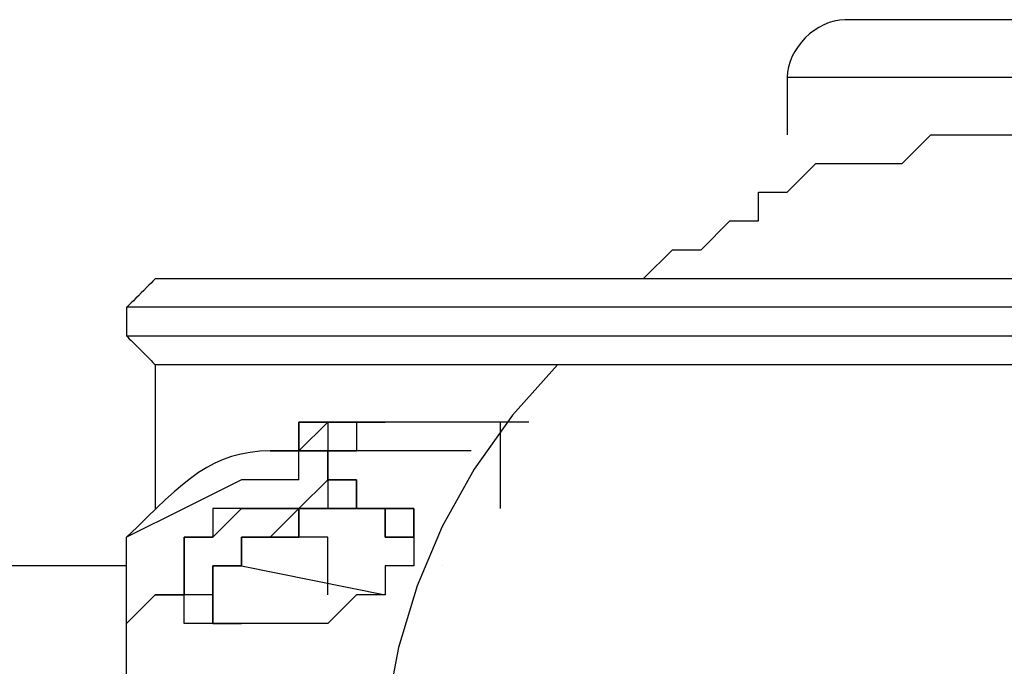
# Model space of a CAD drawing. Extents: x -38.4 to 38.4, y -31.4 to 31.4.
# Drawn here: x -18.6 to -17.7, y 13.1 to 13.7 of the extents above; entities that cross this region are included whole.
import ezdxf

# ---------------------------------------------------------------- set-up
doc = ezdxf.new("R2010")
doc.units = 0
doc.layers.get('0').update_dxf_attribs({"linetype": 'CONTINUOUS'})

msp = doc.modelspace()

# ---------------------------------------------------------------- linework, layer by layer
at = {"color": 0}
for points in [[(-17.8689, 13.6777), (-17.8689, 13.6777), (-17.8734, 13.6774), (-17.8782, 13.6765), (-17.8827, 13.6751), (-17.8874, 13.6733), (-17.8917, 13.6709), (-17.896, 13.6682), (-17.9, 13.6651), (-17.9038, 13.6618), (-17.9071, 13.658), (-17.9102, 13.654), (-17.9129, 13.6497), (-17.9153, 13.6454), (-17.9171, 13.6407), (-17.9185, 13.6362), (-17.9194, 13.6314), (-17.9197, 13.6269)], [(-17.6149, 13.6777), (-17.6911, 13.6777), (-17.7673, 13.6777), (-17.8181, 13.6777), (-17.8689, 13.6777), (-17.8689, 13.6777)], [(-17.9197, 13.6269), (-17.9197, 13.5761)], [(-17.9197, 13.6269), (-17.9197, 13.6269), (-17.8689, 13.6269), (-17.8181, 13.6269), (-17.7165, 13.6269), (-17.6149, 13.6269)], [(-18.0467, 13.4491), (-18.0213, 13.4745), (-17.9959, 13.4745), (-17.9705, 13.4999), (-17.9705, 13.4999), (-17.9705, 13.4999), (-17.9451, 13.4999), (-17.9451, 13.5253), (-17.9451, 13.5253), (-17.9451, 13.5253), (-17.9197, 13.5253), (-17.9197, 13.5253), (-17.8943, 13.5507), (-17.8435, 13.5507), (-17.8181, 13.5507), (-17.7927, 13.5761), (-17.7673, 13.5761), (-17.7419, 13.5761), (-17.7419, 13.5761), (-17.7419, 13.5761), (-17.7419, 13.5761), (-17.7419, 13.5761), (-17.7165, 13.5761)], [(-18.4785, 13.4491), (-18.4785, 13.4491), (-18.4786, 13.4488), (-18.4794, 13.448), (-18.4806, 13.4467), (-18.4823, 13.4451), (-18.4842, 13.4431), (-18.4864, 13.441), (-18.4887, 13.4386), (-18.4911, 13.4363), (-18.4934, 13.4339), (-18.4958, 13.4316), (-18.4979, 13.4294), (-18.4999, 13.4275), (-18.5015, 13.4258), (-18.5028, 13.4246), (-18.5036, 13.4238), (-18.5039, 13.4237)], [(-18.4785, 13.4491), (-18.4785, 13.4491), (-18.4531, 13.4491), (-18.3769, 13.4491), (-18.3007, 13.4491), (-18.2245, 13.4491), (-18.0975, 13.4491), (-17.9705, 13.4491), (-17.8435, 13.4491), (-17.6911, 13.4491), (-17.5387, 13.4491)], [(-18.5039, 13.4237), (-18.5039, 13.3983)], [(-17.5387, 13.4237), (-17.6911, 13.4237), (-17.8435, 13.4237), (-17.9959, 13.4237), (-18.1229, 13.4237), (-18.2245, 13.4237), (-18.3261, 13.4237), (-18.4023, 13.4237), (-18.4531, 13.4237), (-18.5039, 13.4237), (-18.5039, 13.4237)], [(-18.5039, 13.3983), (-18.5039, 13.3983), (-18.5036, 13.398), (-18.5028, 13.3972), (-18.5015, 13.3959), (-18.4999, 13.3943), (-18.4979, 13.3923), (-18.4958, 13.3902), (-18.4934, 13.3878), (-18.4911, 13.3855), (-18.4887, 13.3831), (-18.4864, 13.3808), (-18.4842, 13.3786), (-18.4823, 13.3767), (-18.4806, 13.375), (-18.4794, 13.3738), (-18.4786, 13.373), (-18.4785, 13.3729)], [(-18.5039, 13.3983), (-18.5039, 13.3983), (-18.4531, 13.3983), (-18.4023, 13.3983), (-18.3261, 13.3983), (-18.2245, 13.3983), (-18.1229, 13.3983), (-17.9959, 13.3983), (-17.8435, 13.3983), (-17.6911, 13.3983), (-17.5387, 13.3983)], [(-18.4785, 13.3729), (-18.4785, 13.2459)], [(-17.5387, 13.3729), (-17.6911, 13.3729), (-17.8435, 13.3729), (-17.9705, 13.3729), (-18.0975, 13.3729), (-18.2245, 13.3729), (-18.3007, 13.3729), (-18.3769, 13.3729), (-18.4531, 13.3729), (-18.4785, 13.3729), (-18.4785, 13.3729)], [(-18.1229, 13.3729), (-18.1229, 13.3729), (-18.1627, 13.3282), (-18.1967, 13.2805), (-18.2248, 13.2301), (-18.2471, 13.1776), (-18.2635, 13.1231), (-18.2742, 13.0675)], [(-18.2753, 13.3221), (-18.2753, 13.3221), (-18.2753, 13.3221), (-18.2753, 13.3221), (-18.2753, 13.3221), (-18.2753, 13.3221), (-18.2753, 13.3221), (-18.3007, 13.3221), (-18.3007, 13.3221), (-18.3007, 13.3221), (-18.3007, 13.3221), (-18.3007, 13.3221), (-18.3007, 13.3221), (-18.3007, 13.3221), (-18.3007, 13.3221), (-18.3007, 13.3221), (-18.3007, 13.3221), (-18.3007, 13.3221), (-18.3007, 13.3221), (-18.3007, 13.3221), (-18.3007, 13.3221), (-18.3007, 13.3221), (-18.3007, 13.3221), (-18.3007, 13.3221), (-18.3007, 13.3221), (-18.3007, 13.3221), (-18.3007, 13.3221), (-18.3007, 13.3221), (-18.3007, 13.3221), (-18.3007, 13.3221), (-18.3261, 13.3221), (-18.3261, 13.3221), (-18.3261, 13.3221), (-18.3261, 13.3221), (-18.3261, 13.3221), (-18.3261, 13.3221), (-18.3261, 13.3221), (-18.3261, 13.3221), (-18.3261, 13.3221), (-18.3261, 13.3221), (-18.3261, 13.3221), (-18.3261, 13.3221), (-18.3261, 13.3221), (-18.3261, 13.3221), (-18.3261, 13.3221), (-18.3261, 13.3221), (-18.3261, 13.3221), (-18.3261, 13.3221), (-18.3261, 13.3221), (-18.3261, 13.3221), (-18.3261, 13.3221), (-18.3261, 13.3221), (-18.3261, 13.3221), (-18.3261, 13.3221), (-18.3515, 13.3221), (-18.3515, 13.3221), (-18.3515, 13.3221), (-18.3515, 13.3221), (-18.3515, 13.3221), (-18.3515, 13.3221), (-18.3515, 13.3221), (-18.3515, 13.3221), (-18.3515, 13.3221), (-18.3515, 13.3221), (-18.3515, 13.3221), (-18.3515, 13.3221), (-18.3515, 13.3221), (-18.3515, 13.3221), (-18.3515, 13.3221), (-18.3515, 13.3221), (-18.3515, 13.3221), (-18.3515, 13.2967), (-18.3515, 13.2967), (-18.3515, 13.2967), (-18.3515, 13.2967), (-18.3515, 13.2967), (-18.3515, 13.2967), (-18.3515, 13.2967), (-18.3515, 13.2967), (-18.3515, 13.2967), (-18.3769, 13.2967)], [(-18.3007, 13.3221), (-18.3007, 13.3221), (-18.3007, 13.3221), (-18.3007, 13.3221), (-18.3007, 13.3221), (-18.3007, 13.3221), (-18.3007, 13.3221), (-18.3007, 13.3221), (-18.3261, 13.3221), (-18.3261, 13.3221), (-18.3261, 13.3221), (-18.3261, 13.3221), (-18.3261, 13.3221), (-18.3515, 13.3221), (-18.3515, 13.2967), (-18.3515, 13.2967), (-18.3515, 13.2967), (-18.3515, 13.2967), (-18.3515, 13.2967), (-18.3515, 13.2967), (-18.3515, 13.2967), (-18.3769, 13.2967), (-18.3769, 13.2967), (-18.3769, 13.2967), (-18.3769, 13.2967), (-18.3769, 13.2967), (-18.3515, 13.2967), (-18.3515, 13.2967)], [(-18.3515, 13.2967), (-18.3515, 13.2967), (-18.3515, 13.2967), (-18.3515, 13.2967), (-18.3515, 13.2967), (-18.3515, 13.2967), (-18.3515, 13.2967), (-18.3515, 13.2967), (-18.3515, 13.2967), (-18.3515, 13.2967), (-18.3515, 13.2967), (-18.3515, 13.2967), (-18.3515, 13.2967), (-18.3515, 13.2967), (-18.3515, 13.2967), (-18.3515, 13.2967), (-18.3515, 13.2967), (-18.3515, 13.2967), (-18.3515, 13.2967), (-18.3261, 13.3221), (-18.3261, 13.3221), (-18.3261, 13.3221), (-18.3261, 13.3221), (-18.3007, 13.3221), (-18.3007, 13.3221), (-18.3007, 13.3221), (-18.3007, 13.3221), (-18.3007, 13.3221), (-18.3007, 13.2967), (-18.3007, 13.2967), (-18.3007, 13.2967), (-18.3007, 13.2967), (-18.3007, 13.2967), (-18.3261, 13.2967), (-18.3261, 13.2967), (-18.3261, 13.2967), (-18.3261, 13.2967), (-18.3261, 13.2967), (-18.3261, 13.2967)], [(-18.3261, 13.3221), (-18.3261, 13.3221), (-18.3261, 13.3221), (-18.3515, 13.3221), (-18.3515, 13.3221), (-18.3515, 13.3221), (-18.3515, 13.3221), (-18.3515, 13.3221), (-18.3515, 13.3221), (-18.3515, 13.3221), (-18.3515, 13.3221), (-18.3515, 13.3221), (-18.3515, 13.3221), (-18.3515, 13.3221), (-18.3515, 13.3221), (-18.3515, 13.3221), (-18.3515, 13.3221), (-18.3515, 13.3221), (-18.3515, 13.3221), (-18.3515, 13.3221), (-18.3515, 13.3221), (-18.3515, 13.3221), (-18.3515, 13.3221), (-18.3515, 13.3221), (-18.3515, 13.3221), (-18.3515, 13.3221), (-18.3261, 13.3221), (-18.3261, 13.3221)], [(-18.3261, 13.3221), (-18.3261, 13.3221), (-18.3261, 13.3221), (-18.3261, 13.3221), (-18.3261, 13.2967), (-18.3515, 13.2967), (-18.3515, 13.2967), (-18.3515, 13.2967), (-18.3515, 13.2967), (-18.3515, 13.2967), (-18.3515, 13.2967), (-18.3515, 13.2967), (-18.3515, 13.2967), (-18.3515, 13.2967), (-18.3515, 13.2967), (-18.3515, 13.2967), (-18.3515, 13.3221), (-18.3261, 13.3221)], [(-18.3007, 13.3221), (-18.3007, 13.3221), (-18.3007, 13.3221), (-18.3007, 13.3221), (-18.3007, 13.3221), (-18.3007, 13.3221), (-18.3007, 13.3221), (-18.3007, 13.3221), (-18.3007, 13.3221), (-18.3007, 13.3221), (-18.3007, 13.3221), (-18.3007, 13.3221), (-18.3007, 13.3221), (-18.3007, 13.3221), (-18.3261, 13.3221), (-18.3261, 13.3221)], [(-18.3261, 13.3221), (-18.3261, 13.3221), (-18.3261, 13.3221), (-18.3261, 13.3221), (-18.3261, 13.3221), (-18.3261, 13.3221), (-18.3261, 13.3221), (-18.3261, 13.3221), (-18.3261, 13.3221), (-18.3261, 13.3221), (-18.3261, 13.3221), (-18.3261, 13.3221), (-18.3261, 13.3221), (-18.3261, 13.3221), (-18.3261, 13.3221), (-18.3261, 13.3221), (-18.3261, 13.3221), (-18.3261, 13.3221), (-18.3261, 13.3221), (-18.3261, 13.3221), (-18.3261, 13.3221), (-18.3261, 13.3221), (-18.3261, 13.3221), (-18.3261, 13.3221)], [(-18.3261, 13.3221), (-18.3261, 13.3221), (-18.3261, 13.3221), (-18.3261, 13.3221), (-18.3261, 13.3221), (-18.3261, 13.3221), (-18.3261, 13.3221), (-18.3261, 13.3221), (-18.3261, 13.3221), (-18.3261, 13.3221), (-18.3261, 13.3221), (-18.3261, 13.3221), (-18.3261, 13.3221), (-18.3261, 13.3221), (-18.3261, 13.3221), (-18.3261, 13.3221), (-18.3261, 13.3221), (-18.3261, 13.3221), (-18.3261, 13.3221), (-18.3261, 13.3221), (-18.3261, 13.3221), (-18.3261, 13.3221), (-18.3261, 13.3221), (-18.3261, 13.3221), (-18.3261, 13.3221)], [(-18.3261, 13.3221), (-18.3261, 13.3221), (-18.3261, 13.3221)], [(-18.3261, 13.3221), (-18.3261, 13.3221), (-18.3261, 13.3221)], [(-18.3261, 13.3221), (-18.3261, 13.3221), (-18.3261, 13.3221), (-18.3261, 13.3221), (-18.3261, 13.3221), (-18.3261, 13.3221), (-18.3261, 13.3221), (-18.3261, 13.3221), (-18.3007, 13.3221), (-18.3007, 13.3221), (-18.3007, 13.3221), (-18.3007, 13.3221), (-18.3007, 13.3221), (-18.3007, 13.3221), (-18.3007, 13.3221), (-18.3007, 13.3221), (-18.3007, 13.3221), (-18.3007, 13.3221), (-18.3007, 13.3221), (-18.3007, 13.3221), (-18.3007, 13.3221), (-18.3007, 13.3221), (-18.3007, 13.3221), (-18.3007, 13.3221), (-18.3007, 13.3221), (-18.3007, 13.3221), (-18.3007, 13.3221), (-18.3007, 13.3221), (-18.2753, 13.3221), (-18.2753, 13.3221), (-18.2753, 13.3221), (-18.2753, 13.3221), (-18.2753, 13.3221), (-18.2753, 13.3221)], [(-18.2753, 13.3221), (-18.2753, 13.3221), (-18.2753, 13.3221), (-18.2753, 13.3221), (-18.2753, 13.3221), (-18.2753, 13.3221), (-18.2753, 13.3221), (-18.3007, 13.3221), (-18.3007, 13.3221), (-18.3007, 13.3221), (-18.3007, 13.3221), (-18.3007, 13.3221), (-18.3007, 13.3221), (-18.3007, 13.3221), (-18.3007, 13.3221), (-18.3007, 13.3221), (-18.3007, 13.3221), (-18.3007, 13.3221), (-18.3007, 13.3221), (-18.3007, 13.3221), (-18.3007, 13.3221), (-18.3007, 13.3221), (-18.3007, 13.3221), (-18.3007, 13.3221), (-18.3007, 13.3221)], [(-18.2753, 13.3221), (-18.2753, 13.3221), (-18.2753, 13.3221), (-18.2753, 13.3221), (-18.2753, 13.3221), (-18.2753, 13.3221), (-18.2753, 13.3221), (-18.3007, 13.3221), (-18.3007, 13.3221), (-18.3007, 13.3221), (-18.3007, 13.3221), (-18.3007, 13.3221), (-18.3007, 13.3221), (-18.3007, 13.3221), (-18.3007, 13.3221), (-18.3007, 13.3221), (-18.3007, 13.3221), (-18.3007, 13.3221), (-18.3007, 13.3221), (-18.3007, 13.3221), (-18.3007, 13.3221), (-18.3007, 13.3221), (-18.3007, 13.3221)], [(-18.3007, 13.3221), (-18.3007, 13.3221), (-18.3007, 13.3221)], [(-18.1991, 13.3221), (-18.1991, 13.3221), (-18.1998, 13.3221), (-18.2022, 13.3221), (-18.2059, 13.3221), (-18.2109, 13.3221), (-18.2166, 13.3221), (-18.223, 13.3221), (-18.2299, 13.3221), (-18.2371, 13.3221), (-18.244, 13.3221), (-18.251, 13.3221), (-18.2574, 13.3221), (-18.2633, 13.3221), (-18.2681, 13.3221), (-18.272, 13.3221), (-18.2744, 13.3221), (-18.2753, 13.3221)], [(-18.2753, 13.3221), (-18.2753, 13.3221)], [(-18.2753, 13.3221), (-18.2753, 13.3221), (-18.2753, 13.3221)], [(-18.2753, 13.3221), (-18.2753, 13.3221), (-18.2753, 13.3221)], [(-18.2753, 13.3221), (-18.2753, 13.3221)], [(-18.2753, 13.3221), (-18.2753, 13.3221), (-18.2753, 13.3221), (-18.2753, 13.3221), (-18.2753, 13.3221), (-18.2753, 13.3221), (-18.2753, 13.3221), (-18.2753, 13.3221), (-18.2753, 13.3221), (-18.2753, 13.3221), (-18.2753, 13.3221), (-18.2753, 13.3221), (-18.2753, 13.3221), (-18.2753, 13.3221), (-18.2753, 13.3221), (-18.2753, 13.3221), (-18.2753, 13.3221), (-18.2753, 13.3221), (-18.2753, 13.3221), (-18.2753, 13.3221), (-18.2753, 13.3221), (-18.2753, 13.3221), (-18.2753, 13.3221), (-18.2753, 13.3221), (-18.2753, 13.3221)], [(-18.1483, 13.3221), (-18.1737, 13.3221), (-18.1991, 13.3221)], [(-18.1737, 13.3221), (-18.1737, 13.2967), (-18.1737, 13.2459)], [(-18.3769, 13.2967), (-18.3769, 13.2967), (-18.386, 13.2964), (-18.3947, 13.2955), (-18.403, 13.294), (-18.411, 13.2919), (-18.4184, 13.2892), (-18.4258, 13.2859), (-18.433, 13.282), (-18.4403, 13.2776), (-18.4473, 13.2725), (-18.4545, 13.2668), (-18.4619, 13.2605), (-18.4696, 13.2538), (-18.4775, 13.2463), (-18.4858, 13.2382), (-18.4945, 13.2295), (-18.5039, 13.2205)], [(-18.3515, 13.2967), (-18.3515, 13.2967), (-18.3769, 13.2967)], [(-18.3769, 13.2967), (-18.3515, 13.2967), (-18.3515, 13.2967)], [(-18.3769, 13.2967), (-18.3769, 13.2967)], [(-18.3769, 13.2967), (-18.3769, 13.2967), (-18.3769, 13.2967)], [(-18.3769, 13.2967), (-18.3769, 13.2967), (-18.3769, 13.2967)], [(-18.3769, 13.2967), (-18.3769, 13.2967)], [(-18.3261, 13.2967), (-18.3261, 13.2967), (-18.3515, 13.2967)], [(-18.3515, 13.2713), (-18.3515, 13.2713), (-18.3515, 13.2713), (-18.3515, 13.2713), (-18.3515, 13.2713), (-18.3515, 13.2713), (-18.3515, 13.2713), (-18.3515, 13.2713), (-18.3515, 13.2713), (-18.3515, 13.2713), (-18.3515, 13.2713), (-18.3515, 13.2713), (-18.3515, 13.2713), (-18.3515, 13.2713), (-18.3515, 13.2967), (-18.3515, 13.2967), (-18.3515, 13.2967), (-18.3515, 13.2967), (-18.3515, 13.2967), (-18.3515, 13.2967)], [(-18.3515, 13.2967), (-18.3515, 13.2967), (-18.3515, 13.2967), (-18.3515, 13.2967), (-18.3515, 13.2967), (-18.3515, 13.2967), (-18.3515, 13.2967), (-18.3515, 13.2967), (-18.3515, 13.2967), (-18.3515, 13.2967), (-18.3515, 13.2967), (-18.3515, 13.2967), (-18.3515, 13.2967), (-18.3515, 13.2967), (-18.3515, 13.2967), (-18.3515, 13.2967), (-18.3515, 13.2967), (-18.3515, 13.2967), (-18.3515, 13.2967), (-18.3515, 13.2967), (-18.3515, 13.2967), (-18.3515, 13.2967), (-18.3515, 13.2967), (-18.3515, 13.2967), (-18.3261, 13.2967), (-18.3261, 13.2967)], [(-18.3515, 13.2967), (-18.3515, 13.2967), (-18.3515, 13.2967), (-18.3515, 13.2967), (-18.3515, 13.2967), (-18.3515, 13.2967), (-18.3515, 13.2967), (-18.3515, 13.2967), (-18.3515, 13.2967), (-18.3515, 13.2967), (-18.3515, 13.2967)], [(-18.3515, 13.2713), (-18.3515, 13.2713), (-18.3515, 13.2713), (-18.3515, 13.2713), (-18.3515, 13.2967), (-18.3515, 13.2967)], [(-18.3515, 13.2967), (-18.3515, 13.2967), (-18.3515, 13.2967)], [(-18.1991, 13.2967), (-18.2753, 13.2967), (-18.3261, 13.2967)], [(-18.3261, 13.2713), (-18.3261, 13.2713), (-18.3261, 13.2713), (-18.3261, 13.2967), (-18.3261, 13.2967), (-18.3261, 13.2967), (-18.3261, 13.2967), (-18.3261, 13.2967), (-18.3261, 13.2967), (-18.3261, 13.2967), (-18.3261, 13.2967), (-18.3261, 13.2967), (-18.3261, 13.2967), (-18.3261, 13.2967), (-18.3261, 13.2967), (-18.3261, 13.2967), (-18.3261, 13.2967), (-18.3261, 13.2967), (-18.3261, 13.2967), (-18.3261, 13.2967)], [(-18.3007, 13.2967), (-18.3007, 13.2967), (-18.3007, 13.2967), (-18.3007, 13.2967), (-18.3007, 13.2967), (-18.3007, 13.2967), (-18.3007, 13.2967), (-18.3007, 13.2967), (-18.3007, 13.2967), (-18.3007, 13.2967), (-18.3261, 13.2967), (-18.3261, 13.2967), (-18.3261, 13.2967), (-18.3261, 13.2967), (-18.3261, 13.2967), (-18.3261, 13.2967), (-18.3261, 13.2967), (-18.3261, 13.2967), (-18.3261, 13.2713), (-18.3261, 13.2713), (-18.3261, 13.2713)], [(-18.3261, 13.2967), (-18.3261, 13.2967), (-18.3261, 13.2967), (-18.3261, 13.2967), (-18.3261, 13.2967), (-18.3261, 13.2967), (-18.3261, 13.2967), (-18.3261, 13.2967), (-18.3261, 13.2967), (-18.3261, 13.2967), (-18.3261, 13.2967), (-18.3261, 13.2967), (-18.3261, 13.2967), (-18.3261, 13.2967), (-18.3261, 13.2967), (-18.3261, 13.2967), (-18.3261, 13.2967), (-18.3261, 13.2967), (-18.3261, 13.2967), (-18.3261, 13.2967), (-18.3261, 13.2967), (-18.3261, 13.2967)], [(-18.3261, 13.2967), (-18.3261, 13.2967), (-18.3261, 13.2967), (-18.3261, 13.2967), (-18.3261, 13.2967), (-18.3261, 13.2967), (-18.3261, 13.2967), (-18.3261, 13.2967), (-18.3261, 13.2967), (-18.3261, 13.2967), (-18.3261, 13.2967)], [(-18.3261, 13.2967), (-18.3261, 13.2967), (-18.3261, 13.2967), (-18.3261, 13.2967), (-18.3261, 13.2967), (-18.3261, 13.2967), (-18.3261, 13.2967), (-18.3261, 13.2967), (-18.3261, 13.2967), (-18.3261, 13.2967), (-18.3261, 13.2967), (-18.3261, 13.2967), (-18.3261, 13.2967), (-18.3007, 13.2967), (-18.3007, 13.2967), (-18.3007, 13.2967), (-18.3261, 13.2967), (-18.3261, 13.2967), (-18.3261, 13.2967), (-18.3261, 13.2967), (-18.3261, 13.2967), (-18.3261, 13.2967), (-18.3261, 13.2967), (-18.3261, 13.2967), (-18.3261, 13.2967)], [(-18.3261, 13.2967), (-18.3261, 13.2967), (-18.3261, 13.2967), (-18.3261, 13.2967), (-18.3261, 13.2713), (-18.3261, 13.2713)], [(-18.3261, 13.2967), (-18.3261, 13.2967), (-18.3261, 13.2967), (-18.3261, 13.2967), (-18.3261, 13.2967)], [(-18.4023, 13.2713), (-18.4531, 13.2459), (-18.5039, 13.2205)], [(-18.4785, 13.1697), (-18.4785, 13.1697), (-18.4785, 13.1697), (-18.4785, 13.1697), (-18.4785, 13.1697), (-18.4531, 13.1697), (-18.4531, 13.1697), (-18.4531, 13.1697), (-18.4531, 13.1697), (-18.4531, 13.1697), (-18.4531, 13.1697), (-18.4531, 13.1951), (-18.4531, 13.1951), (-18.4531, 13.1951), (-18.4531, 13.1951), (-18.4531, 13.1951), (-18.4531, 13.1951), (-18.4531, 13.1951), (-18.4531, 13.1951), (-18.4531, 13.1951), (-18.4531, 13.1951), (-18.4531, 13.1951), (-18.4531, 13.1951), (-18.4531, 13.1951), (-18.4531, 13.1951), (-18.4531, 13.1951), (-18.4531, 13.1951), (-18.4531, 13.1951), (-18.4531, 13.1951), (-18.4531, 13.1951), (-18.4531, 13.1951), (-18.4531, 13.1951), (-18.4531, 13.1951), (-18.4531, 13.2205), (-18.4277, 13.2205), (-18.4277, 13.2205), (-18.4277, 13.2205), (-18.4023, 13.2459), (-18.3769, 13.2459), (-18.3769, 13.2459), (-18.3515, 13.2459), (-18.3515, 13.2459), (-18.3261, 13.2713), (-18.3007, 13.2713), (-18.3007, 13.2459), (-18.3007, 13.2459), (-18.3007, 13.2459), (-18.3007, 13.2459), (-18.2753, 13.2459), (-18.2753, 13.2459), (-18.2753, 13.2459), (-18.2753, 13.2459), (-18.2753, 13.2459), (-18.2753, 13.2459), (-18.2753, 13.2459), (-18.2753, 13.2459), (-18.2499, 13.2459), (-18.2499, 13.2459), (-18.2499, 13.2459), (-18.2499, 13.2459), (-18.2499, 13.2459), (-18.2499, 13.2459), (-18.2499, 13.2459), (-18.2499, 13.2205), (-18.2499, 13.2205), (-18.2499, 13.2205)], [(-18.2499, 13.2205), (-18.2499, 13.2205), (-18.2499, 13.2459), (-18.2499, 13.2459), (-18.2499, 13.2459), (-18.2499, 13.2459), (-18.2499, 13.2459), (-18.2753, 13.2459), (-18.2753, 13.2459), (-18.2753, 13.2459), (-18.2753, 13.2459), (-18.2753, 13.2459), (-18.2753, 13.2459), (-18.2753, 13.2459), (-18.2753, 13.2459), (-18.2753, 13.2459), (-18.2753, 13.2459), (-18.3007, 13.2459), (-18.3007, 13.2459), (-18.3007, 13.2459), (-18.3007, 13.2459), (-18.3007, 13.2459), (-18.3007, 13.2459), (-18.3007, 13.2459), (-18.3007, 13.2713), (-18.3261, 13.2713), (-18.3261, 13.2713), (-18.3261, 13.2713), (-18.3261, 13.2713), (-18.3261, 13.2459), (-18.3515, 13.2459), (-18.3515, 13.2459), (-18.3515, 13.2459), (-18.3515, 13.2459), (-18.3515, 13.2459), (-18.3515, 13.2459), (-18.3515, 13.2459), (-18.3515, 13.2459), (-18.3515, 13.2459), (-18.3515, 13.2459), (-18.3769, 13.2459), (-18.3769, 13.2459), (-18.3769, 13.2459), (-18.3769, 13.2459), (-18.3769, 13.2459), (-18.3769, 13.2459), (-18.3769, 13.2459), (-18.3769, 13.2459), (-18.3769, 13.2459), (-18.4023, 13.2459), (-18.4023, 13.2459), (-18.4023, 13.2459), (-18.4277, 13.2459), (-18.4277, 13.2205), (-18.4277, 13.2205), (-18.4277, 13.2205), (-18.4277, 13.2205), (-18.4531, 13.2205), (-18.4531, 13.2205), (-18.4531, 13.2205), (-18.4531, 13.2205), (-18.4531, 13.2205), (-18.4531, 13.2205), (-18.4531, 13.1951), (-18.4531, 13.1951), (-18.4531, 13.1951), (-18.4531, 13.1951), (-18.4531, 13.1951), (-18.4531, 13.1951), (-18.4531, 13.1951), (-18.4531, 13.1951), (-18.4531, 13.1951), (-18.4531, 13.1951), (-18.4531, 13.1951), (-18.4531, 13.1697), (-18.4531, 13.1697), (-18.4785, 13.1697), (-18.4785, 13.1697), (-18.4785, 13.1697), (-18.4785, 13.1697), (-18.4785, 13.1697)], [(-18.3515, 13.2713), (-18.3769, 13.2713), (-18.4023, 13.2713)], [(-18.2499, 13.2205), (-18.2499, 13.2205), (-18.2499, 13.2205), (-18.2499, 13.2205), (-18.2499, 13.2205), (-18.2753, 13.2205), (-18.2753, 13.2205), (-18.2753, 13.2205), (-18.2753, 13.2459), (-18.2753, 13.2459), (-18.3007, 13.2459), (-18.3007, 13.2459), (-18.3261, 13.2459), (-18.3515, 13.2459), (-18.3515, 13.2459), (-18.3515, 13.2205), (-18.3769, 13.2205), (-18.3769, 13.2205), (-18.3769, 13.2205), (-18.3769, 13.2205), (-18.3769, 13.2205), (-18.4023, 13.2205), (-18.4023, 13.2205), (-18.4023, 13.2205), (-18.4023, 13.2205), (-18.4023, 13.1951)], [(-18.4023, 13.1951), (-18.4023, 13.2205), (-18.4023, 13.2205), (-18.4023, 13.2205), (-18.4023, 13.2205), (-18.4023, 13.2205), (-18.4023, 13.2205), (-18.4023, 13.2205), (-18.3769, 13.2205), (-18.3769, 13.2205), (-18.3769, 13.2205), (-18.3769, 13.2205), (-18.3515, 13.2205), (-18.3515, 13.2459), (-18.3515, 13.2459), (-18.3515, 13.2459), (-18.3261, 13.2459), (-18.3261, 13.2459), (-18.3261, 13.2459), (-18.3261, 13.2459), (-18.3261, 13.2459), (-18.3261, 13.2459), (-18.3261, 13.2459), (-18.3261, 13.2459), (-18.3261, 13.2459), (-18.3007, 13.2459), (-18.3007, 13.2459), (-18.3007, 13.2459), (-18.3007, 13.2459), (-18.2753, 13.2459), (-18.2753, 13.2459), (-18.2753, 13.2205), (-18.2753, 13.2205), (-18.2499, 13.2205), (-18.2499, 13.2205)], [(-18.4023, 13.2205), (-18.4023, 13.2205), (-18.4023, 13.2205), (-18.4023, 13.2205), (-18.3769, 13.2205), (-18.3769, 13.2205), (-18.3769, 13.2205), (-18.3769, 13.2205), (-18.3769, 13.2205), (-18.3769, 13.2205), (-18.3769, 13.2205), (-18.3769, 13.2205), (-18.3515, 13.2459), (-18.3515, 13.2459), (-18.3515, 13.2459), (-18.3515, 13.2459), (-18.3515, 13.2459), (-18.3515, 13.2459), (-18.3261, 13.2459), (-18.3261, 13.2459), (-18.3261, 13.2459), (-18.3261, 13.2459)], [(-18.5039, 13.0935), (-18.5039, 13.1189), (-18.5039, 13.1189), (-18.5039, 13.1189), (-18.5039, 13.1443), (-18.5039, 13.1443), (-18.5039, 13.1443), (-18.5039, 13.1697), (-18.5039, 13.1697), (-18.5039, 13.1697), (-18.5039, 13.1697), (-18.5039, 13.1951), (-18.5039, 13.1951), (-18.5039, 13.1951), (-18.5039, 13.1951), (-18.5039, 13.1951), (-18.5039, 13.1951), (-18.5039, 13.1951), (-18.5039, 13.2205), (-18.5039, 13.2205), (-18.5039, 13.2205)], [(-18.5039, 13.2205), (-18.5039, 13.2205), (-18.5039, 13.2205)], [(-18.5039, 13.1443), (-18.5039, 13.1951), (-18.5039, 13.2205), (-18.5039, 13.2205)], [(-18.2499, 13.2205), (-18.2499, 13.2205), (-18.2499, 13.2205), (-18.2499, 13.2205), (-18.2499, 13.2205), (-18.2499, 13.2205), (-18.2499, 13.1951), (-18.2499, 13.1951), (-18.2499, 13.1951), (-18.2753, 13.1951), (-18.2753, 13.1951), (-18.2753, 13.1697), (-18.3007, 13.1697), (-18.3007, 13.1697), (-18.3261, 13.1443), (-18.3515, 13.1443), (-18.3515, 13.1443), (-18.3769, 13.1443), (-18.3769, 13.1443), (-18.3769, 13.1443), (-18.4023, 13.1443), (-18.4023, 13.1443), (-18.4277, 13.1443), (-18.4277, 13.1443), (-18.4531, 13.1443), (-18.4531, 13.1443), (-18.4531, 13.1443), (-18.4531, 13.1443), (-18.4531, 13.1443), (-18.4531, 13.1697), (-18.4531, 13.1697), (-18.4531, 13.1697), (-18.4785, 13.1697)], [(-18.3261, 13.2205), (-18.3769, 13.2205), (-18.4023, 13.2205), (-18.4023, 13.2205)], [(-18.3261, 13.1697), (-18.3261, 13.1697), (-18.3261, 13.1697), (-18.3261, 13.1697), (-18.3261, 13.1951), (-18.3261, 13.1951), (-18.3261, 13.1951), (-18.3261, 13.1951), (-18.3261, 13.1951), (-18.3261, 13.1951), (-18.3261, 13.1951), (-18.3261, 13.1951), (-18.3261, 13.1951), (-18.3261, 13.1951), (-18.3261, 13.1951), (-18.3261, 13.1951), (-18.3261, 13.1951), (-18.3261, 13.1951), (-18.3261, 13.2205), (-18.3261, 13.2205), (-18.3261, 13.2205), (-18.3261, 13.2205), (-18.3261, 13.2205), (-18.3261, 13.2205)], [(-18.2499, 13.2205), (-18.2499, 13.2205), (-18.2499, 13.2205), (-18.2499, 13.2205), (-18.2499, 13.2205), (-18.2499, 13.2205)], [(-18.2499, 13.2205), (-18.2499, 13.2205), (-18.2499, 13.2205), (-18.2499, 13.2205), (-18.2499, 13.2205), (-18.2499, 13.2205), (-18.2499, 13.2205), (-18.2499, 13.2205), (-18.2499, 13.2205)], [(-18.5039, 13.1951), (-18.6817, 13.1951)], [(-18.4023, 13.1951), (-18.4277, 13.1951), (-18.4277, 13.1951), (-18.4277, 13.1951), (-18.4277, 13.1951), (-18.4277, 13.1951), (-18.4277, 13.1951), (-18.4277, 13.1951), (-18.4277, 13.1951), (-18.4277, 13.1951), (-18.4277, 13.1951), (-18.4277, 13.1951), (-18.4277, 13.1951), (-18.4277, 13.1951), (-18.4277, 13.1951), (-18.4277, 13.1951), (-18.4277, 13.1951), (-18.4277, 13.1951), (-18.4277, 13.1697), (-18.4277, 13.1697)], [(-18.4277, 13.1697), (-18.4277, 13.1697), (-18.4277, 13.1697), (-18.4277, 13.1697), (-18.4277, 13.1951), (-18.4277, 13.1951), (-18.4277, 13.1951), (-18.4277, 13.1951), (-18.4277, 13.1951), (-18.4277, 13.1951), (-18.4277, 13.1951), (-18.4277, 13.1951), (-18.4277, 13.1951), (-18.4277, 13.1951), (-18.4277, 13.1951), (-18.4277, 13.1951), (-18.4277, 13.1951), (-18.4277, 13.1951), (-18.4277, 13.1951), (-18.4277, 13.1951), (-18.4277, 13.1951), (-18.4023, 13.1951)], [(-18.4023, 13.1951), (-18.2753, 13.1697)], [(-18.2245, 13.1951), (-18.2245, 13.1951)], [(-18.5039, 13.1443), (-18.4785, 13.1697), (-18.4785, 13.1697)], [(-18.4785, 13.1697), (-18.4785, 13.1697), (-18.4785, 13.1697)], [(-18.4277, 13.1697), (-18.4531, 13.1697), (-18.4785, 13.1697)], [(-18.4277, 13.1697), (-18.4277, 13.1697)], [(-18.4277, 13.1697), (-18.4277, 13.1697), (-18.4277, 13.1697), (-18.4277, 13.1697), (-18.4277, 13.1697), (-18.4277, 13.1697), (-18.4277, 13.1697), (-18.4277, 13.1697), (-18.4277, 13.1697), (-18.4277, 13.1697), (-18.4277, 13.1697), (-18.4277, 13.1697), (-18.4277, 13.1697), (-18.4277, 13.1697), (-18.4277, 13.1697), (-18.4277, 13.1697), (-18.4277, 13.1697), (-18.4277, 13.1443), (-18.4277, 13.1443), (-18.4277, 13.1443), (-18.4277, 13.1443), (-18.4277, 13.1443), (-18.4277, 13.1443), (-18.4277, 13.1443), (-18.4277, 13.1443), (-18.4277, 13.1443), (-18.4023, 13.1443), (-18.4023, 13.1443)], [(-18.3261, 13.1443), (-18.3515, 13.1443), (-18.3515, 13.1443), (-18.3515, 13.1443), (-18.3515, 13.1443), (-18.3515, 13.1443), (-18.3515, 13.1443), (-18.3515, 13.1443), (-18.3769, 13.1443), (-18.3769, 13.1443), (-18.3769, 13.1443), (-18.3769, 13.1443), (-18.3769, 13.1443), (-18.3769, 13.1443), (-18.3769, 13.1443), (-18.4023, 13.1443), (-18.4023, 13.1443), (-18.4023, 13.1443), (-18.4023, 13.1443), (-18.4023, 13.1443), (-18.4023, 13.1443), (-18.4023, 13.1443), (-18.4277, 13.1443), (-18.4277, 13.1443), (-18.4277, 13.1443), (-18.4277, 13.1443), (-18.4277, 13.1443), (-18.4277, 13.1443), (-18.4277, 13.1443), (-18.4277, 13.1443), (-18.4277, 13.1443), (-18.4277, 13.1697), (-18.4277, 13.1697), (-18.4277, 13.1697), (-18.4277, 13.1697), (-18.4277, 13.1697), (-18.4277, 13.1697), (-18.4277, 13.1697), (-18.4277, 13.1697), (-18.4277, 13.1697), (-18.4277, 13.1697), (-18.4277, 13.1697), (-18.4277, 13.1697), (-18.4277, 13.1697), (-18.4277, 13.1697), (-18.4277, 13.1697), (-18.4277, 13.1697), (-18.4277, 13.1697)], [(-18.5039, 13.0173), (-18.5039, 13.0173), (-18.5039, 13.0427), (-18.5039, 13.0427), (-18.5039, 13.0681), (-18.5039, 13.0681), (-18.5039, 13.0681), (-18.5039, 13.0935), (-18.5039, 13.0935), (-18.5039, 13.0935), (-18.5039, 13.1189), (-18.5039, 13.1189), (-18.5039, 13.1189), (-18.5039, 13.1443), (-18.5039, 13.1443)]]:
    msp.add_lwpolyline(points, dxfattribs=at)

doc.saveas('drawing.dxf')
